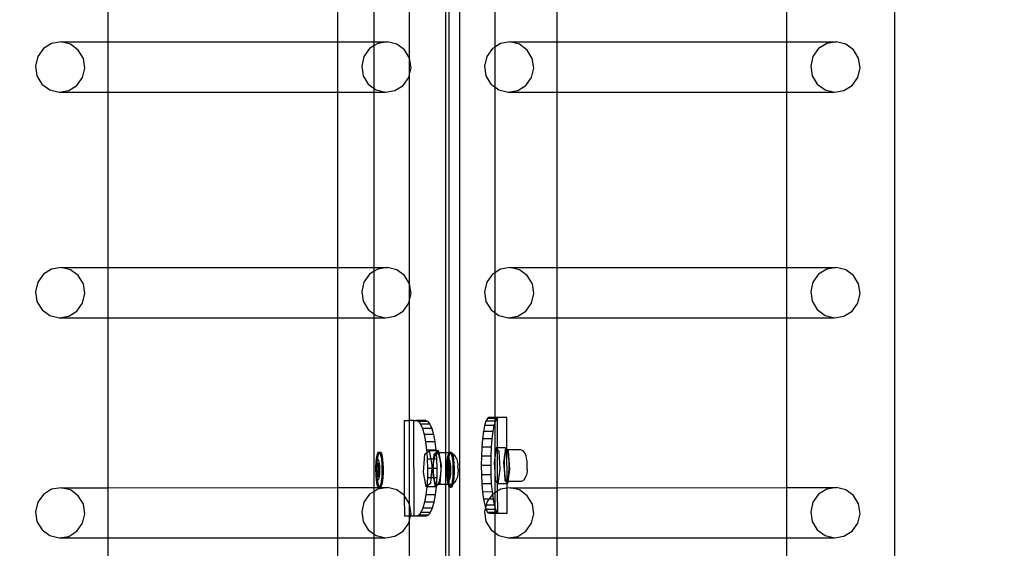
# Model space of a CAD drawing. Units: inches. Extents: x 15662 to 18687, y -1900 to -391.
# Drawn here: x 18357 to 18398, y -1116 to -1094 of the extents above; entities that cross this region are included whole.
import ezdxf

# ---------------------------------------------------------------- set-up
doc = ezdxf.new("R2010")
doc.units = ezdxf.units.IN
doc.header["$MEASUREMENT"] = 0
doc.layers.add('VP-DIM', color=7, linetype='Continuous')
doc.layers.add('VP-EQ', color=7, linetype='Continuous', true_color=0x8a3492, plot=False)
doc.styles.get("Standard").update_dxf_attribs({"font": 'arial.ttf'})
doc.dimstyles.get("Standard").update_dxf_attribs({"dimtxt": 14, "dimasz": 20, "dimexe": 20, "dimexo": 50, "dimgap": 20, "dimtad": 0, "dimdec": 0, "dimzin": 0, "dimdsep": 46, "dimtxsty": 'Standard', "dimcen": -0.09, "dimadec": 0, "dimazin": 0, "dimtfac": 1, "dimtdec": 4, "dimtofl": 0, "dimtmove": 0, "dimatfit": 3, "dimfxl": 70, "dimfxlon": 1, "dimtolj": 1, "dimtzin": 0, "dimarcsym": 0})

# ---------------------------------------------------------------- blocks, each defined once
blk = doc.blocks.new('2406A')
at = {"layer": 'VP-EQ', "color": 0}
for p, q in [((18393.173, -1062.668), (18393.22, -1207.859)), ((18375.002, -1063.963), (18375.002, -1206.563)), ((18374.41, -1072.238), (18374.423, -1112.413)), ((18374.563, -1072.367), (18374.563, -1112.413)), ((18372.92, -1095.929), (18372.92, -1088.014)), ((18360.31, -1088.762), (18360.31, -1095.248)), ((18369.903, -1088.759), (18369.905, -1095.245)), ((18371.443, -1095.245), (18371.443, -1088.759)), ((18376.48, -1088.543), (18376.48, -1095.464)), ((18379.075, -1088.762), (18379.075, -1095.247)), ((18388.669, -1088.759), (18388.671, -1095.245)), ((18357.957, -1095.313), (18357.614, -1095.527)), ((18358.355, -1095.248), (18357.957, -1095.313)), ((18358.748, -1095.343), (18358.355, -1095.248)), ((18358.355, -1095.248), (18360.31, -1095.248)), ((18359.074, -1095.584), (18358.748, -1095.343)), ((18360.31, -1095.248), (18369.905, -1095.245)), ((18360.31, -1095.248), (18360.31, -1097.346)), ((18369.905, -1095.245), (18371.443, -1095.245)), ((18369.905, -1095.245), (18369.906, -1097.343)), ((18371.443, -1095.402), (18371.249, -1095.523)), ((18371.443, -1095.245), (18371.991, -1095.244)), ((18371.443, -1095.402), (18371.443, -1095.245)), ((18371.593, -1095.309), (18371.443, -1095.402)), ((18371.443, -1097.192), (18371.443, -1095.402)), ((18371.991, -1095.244), (18371.593, -1095.309)), ((18372.383, -1095.34), (18371.991, -1095.244)), ((18372.709, -1095.58), (18372.383, -1095.34)), ((18376.723, -1095.312), (18376.48, -1095.464)), ((18377.121, -1095.248), (18376.723, -1095.312)), ((18377.121, -1095.248), (18379.075, -1095.247)), ((18377.513, -1095.343), (18377.121, -1095.248)), ((18377.839, -1095.584), (18377.513, -1095.343)), ((18379.075, -1095.247), (18388.671, -1095.245)), ((18379.075, -1095.247), (18379.075, -1097.346)), ((18388.671, -1095.245), (18390.756, -1095.244)), ((18388.671, -1095.245), (18388.671, -1097.343)), ((18390.358, -1095.308), (18390.014, -1095.523)), ((18390.756, -1095.244), (18390.358, -1095.308)), ((18391.148, -1095.339), (18390.756, -1095.244)), ((18391.474, -1095.58), (18391.148, -1095.339)), ((18357.614, -1095.527), (18357.377, -1095.859)), ((18359.285, -1095.933), (18359.074, -1095.584)), ((18371.249, -1095.523), (18371.012, -1095.855)), ((18372.92, -1095.929), (18372.709, -1095.58)), ((18376.379, -1095.527), (18376.142, -1095.858)), ((18376.48, -1095.464), (18376.379, -1095.527)), ((18376.48, -1095.464), (18376.48, -1097.126)), ((18378.05, -1095.933), (18377.839, -1095.584)), ((18390.014, -1095.523), (18389.777, -1095.854)), ((18391.685, -1095.929), (18391.474, -1095.58)), ((18357.377, -1095.859), (18357.283, -1096.257)), ((18357.283, -1096.257), (18357.346, -1096.662)), ((18359.348, -1096.338), (18359.285, -1095.933)), ((18371.012, -1095.855), (18370.918, -1096.253)), ((18370.918, -1096.253), (18370.981, -1096.658)), ((18372.983, -1096.334), (18372.92, -1095.929)), ((18372.92, -1096.602), (18372.92, -1095.929)), ((18376.142, -1095.858), (18376.048, -1096.257)), ((18376.048, -1096.257), (18376.112, -1096.661)), ((18378.113, -1096.337), (18378.05, -1095.933)), ((18389.777, -1095.854), (18389.683, -1096.253)), ((18389.683, -1096.253), (18389.747, -1096.657)), ((18391.748, -1096.333), (18391.685, -1095.929)), ((18357.346, -1096.662), (18357.557, -1097.011)), ((18359.254, -1096.736), (18359.348, -1096.338)), ((18370.981, -1096.658), (18371.192, -1097.007)), ((18372.889, -1096.732), (18372.92, -1096.602)), ((18372.92, -1096.602), (18372.983, -1096.334)), ((18372.921, -1105.356), (18372.92, -1096.602)), ((18376.112, -1096.661), (18376.322, -1097.01)), ((18378.019, -1096.736), (18378.113, -1096.337)), ((18389.747, -1096.657), (18389.957, -1097.007)), ((18391.654, -1096.732), (18391.748, -1096.333)), ((18357.557, -1097.011), (18357.883, -1097.251)), ((18358.673, -1097.282), (18359.017, -1097.068)), ((18359.017, -1097.068), (18359.254, -1096.736)), ((18371.192, -1097.007), (18371.443, -1097.192)), ((18372.308, -1097.278), (18372.652, -1097.064)), ((18372.652, -1097.064), (18372.889, -1096.732)), ((18376.322, -1097.01), (18376.48, -1097.126)), ((18377.439, -1097.282), (18377.782, -1097.067)), ((18377.782, -1097.067), (18378.019, -1096.736)), ((18389.957, -1097.007), (18390.284, -1097.247)), ((18391.074, -1097.278), (18391.418, -1097.063)), ((18391.418, -1097.063), (18391.654, -1096.732)), ((18357.883, -1097.251), (18358.275, -1097.346)), ((18358.275, -1097.346), (18358.673, -1097.282)), ((18358.275, -1097.346), (18360.31, -1097.346)), ((18360.31, -1097.346), (18369.906, -1097.343)), ((18360.31, -1097.346), (18360.31, -1104.674)), ((18369.906, -1097.343), (18371.443, -1097.343)), ((18369.906, -1097.343), (18369.908, -1104.671)), ((18371.443, -1097.192), (18371.518, -1097.247)), ((18371.443, -1097.343), (18371.443, -1097.192)), ((18371.443, -1097.343), (18371.91, -1097.343)), ((18371.443, -1104.671), (18371.443, -1097.343)), ((18371.518, -1097.247), (18371.91, -1097.343)), ((18371.91, -1097.343), (18372.308, -1097.278)), ((18376.48, -1097.126), (18376.649, -1097.251)), ((18376.48, -1097.126), (18376.48, -1104.891)), ((18376.649, -1097.251), (18377.041, -1097.346)), ((18377.041, -1097.346), (18377.439, -1097.282)), ((18377.041, -1097.346), (18379.075, -1097.346)), ((18379.075, -1097.346), (18388.671, -1097.343)), ((18379.075, -1097.346), (18379.075, -1104.674)), ((18388.671, -1097.343), (18390.676, -1097.342)), ((18388.671, -1097.343), (18388.674, -1104.671)), ((18390.284, -1097.247), (18390.676, -1097.342)), ((18390.676, -1097.342), (18391.074, -1097.278)), ((18357.958, -1104.739), (18357.615, -1104.953)), ((18358.356, -1104.675), (18357.958, -1104.739)), ((18358.356, -1104.675), (18360.31, -1104.674)), ((18358.748, -1104.77), (18358.356, -1104.675)), ((18359.075, -1105.01), (18358.748, -1104.77)), ((18360.31, -1104.674), (18369.908, -1104.671)), ((18360.31, -1104.674), (18360.31, -1106.772)), ((18369.908, -1104.671), (18371.443, -1104.671)), ((18369.908, -1104.671), (18369.909, -1106.77)), ((18371.443, -1104.829), (18371.25, -1104.95)), ((18371.443, -1104.671), (18371.992, -1104.671)), ((18371.443, -1104.829), (18371.443, -1104.671)), ((18371.593, -1104.735), (18371.443, -1104.829)), ((18371.443, -1106.617), (18371.443, -1104.829)), ((18371.992, -1104.671), (18371.593, -1104.735)), ((18372.384, -1104.766), (18371.992, -1104.671)), ((18372.71, -1105.007), (18372.384, -1104.766)), ((18376.48, -1104.891), (18376.38, -1104.953)), ((18376.724, -1104.739), (18376.48, -1104.891)), ((18376.48, -1104.891), (18376.48, -1106.552)), ((18377.122, -1104.674), (18376.724, -1104.739)), ((18377.514, -1104.769), (18377.122, -1104.674)), ((18377.122, -1104.674), (18379.075, -1104.674)), ((18377.84, -1105.01), (18377.514, -1104.769)), ((18379.075, -1104.674), (18388.674, -1104.671)), ((18379.075, -1104.674), (18379.075, -1106.772)), ((18388.674, -1104.671), (18390.757, -1104.67)), ((18388.674, -1104.671), (18388.674, -1106.769)), ((18390.359, -1104.735), (18390.015, -1104.949)), ((18390.757, -1104.67), (18390.359, -1104.735)), ((18391.149, -1104.766), (18390.757, -1104.67)), ((18391.475, -1105.006), (18391.149, -1104.766)), ((18357.378, -1105.285), (18357.284, -1105.683)), ((18357.615, -1104.953), (18357.378, -1105.285)), ((18359.285, -1105.359), (18359.075, -1105.01)), ((18371.013, -1105.281), (18370.919, -1105.68)), ((18371.25, -1104.95), (18371.013, -1105.281)), ((18372.921, -1105.356), (18372.71, -1105.007)), ((18376.143, -1105.285), (18376.049, -1105.683)), ((18376.38, -1104.953), (18376.143, -1105.285)), ((18378.051, -1105.359), (18377.84, -1105.01)), ((18389.778, -1105.281), (18389.684, -1105.679)), ((18390.015, -1104.949), (18389.778, -1105.281)), ((18391.686, -1105.355), (18391.475, -1105.006)), ((18357.284, -1105.683), (18357.347, -1106.088)), ((18359.349, -1105.764), (18359.285, -1105.359)), ((18370.919, -1105.68), (18370.982, -1106.084)), ((18372.92, -1106.032), (18372.921, -1105.356)), ((18372.984, -1105.76), (18372.921, -1105.356)), ((18376.049, -1105.683), (18376.112, -1106.088)), ((18378.114, -1105.764), (18378.051, -1105.359)), ((18389.684, -1105.679), (18389.748, -1106.084)), ((18391.749, -1105.76), (18391.686, -1105.355)), ((18357.347, -1106.088), (18357.558, -1106.437)), ((18359.255, -1106.162), (18359.349, -1105.764)), ((18370.982, -1106.084), (18371.193, -1106.433)), ((18372.89, -1106.159), (18372.92, -1106.032)), ((18372.92, -1106.032), (18372.984, -1105.76)), ((18372.92, -1111.064), (18372.92, -1106.032)), ((18376.112, -1106.088), (18376.323, -1106.437)), ((18378.02, -1106.162), (18378.114, -1105.764)), ((18389.748, -1106.084), (18389.958, -1106.433)), ((18391.655, -1106.158), (18391.749, -1105.76)), ((18357.558, -1106.437), (18357.884, -1106.678)), ((18358.674, -1106.708), (18359.018, -1106.494)), ((18359.018, -1106.494), (18359.255, -1106.162)), ((18371.193, -1106.433), (18371.443, -1106.617)), ((18372.309, -1106.705), (18372.653, -1106.49)), ((18372.653, -1106.49), (18372.89, -1106.159)), ((18376.323, -1106.437), (18376.48, -1106.552)), ((18377.44, -1106.708), (18377.783, -1106.494)), ((18377.783, -1106.494), (18378.02, -1106.162)), ((18389.958, -1106.433), (18390.285, -1106.673)), ((18391.075, -1106.704), (18391.419, -1106.49)), ((18391.419, -1106.49), (18391.655, -1106.158)), ((18357.884, -1106.678), (18358.276, -1106.773)), ((18358.276, -1106.773), (18358.674, -1106.708)), ((18358.276, -1106.773), (18360.31, -1106.772)), ((18360.31, -1106.772), (18369.909, -1106.77)), ((18360.31, -1106.772), (18360.31, -1113.872)), ((18369.909, -1106.77), (18371.443, -1106.769)), ((18369.909, -1106.77), (18369.911, -1113.869)), ((18371.443, -1106.617), (18371.519, -1106.674)), ((18371.443, -1106.769), (18371.443, -1106.617)), ((18371.443, -1106.769), (18371.911, -1106.769)), ((18371.443, -1113.869), (18371.443, -1106.769)), ((18371.519, -1106.674), (18371.911, -1106.769)), ((18371.911, -1106.769), (18372.309, -1106.705)), ((18376.48, -1106.552), (18376.649, -1106.677)), ((18376.48, -1106.552), (18376.48, -1110.94)), ((18376.649, -1106.677), (18377.042, -1106.772)), ((18377.042, -1106.772), (18377.44, -1106.708)), ((18377.042, -1106.772), (18379.075, -1106.772)), ((18379.075, -1106.772), (18388.674, -1106.769)), ((18379.075, -1106.772), (18379.075, -1113.872)), ((18388.674, -1106.769), (18390.677, -1106.769)), ((18388.674, -1106.769), (18388.677, -1113.869)), ((18390.285, -1106.673), (18390.677, -1106.769)), ((18390.677, -1106.769), (18391.075, -1106.704)), ((18372.703, -1111.064), (18372.92, -1111.064)), ((18372.711, -1114.205), (18372.703, -1111.064)), ((18373.092, -1111.063), (18372.92, -1111.064)), ((18372.92, -1114.551), (18372.92, -1111.064)), ((18373.106, -1115.063), (18373.092, -1111.063)), ((18373.092, -1111.063), (18373.207, -1111.064)), ((18373.596, -1111.063), (18373.207, -1111.064)), ((18373.207, -1111.064), (18373.296, -1111.102)), ((18373.596, -1111.063), (18373.686, -1111.101)), ((18376.17, -1110.98), (18376.109, -1111.094)), ((18376.233, -1110.941), (18376.17, -1110.98)), ((18376.48, -1110.979), (18376.17, -1110.98)), ((18376.48, -1110.94), (18376.233, -1110.941)), ((18376.591, -1110.941), (18376.48, -1110.94)), ((18376.48, -1110.94), (18376.48, -1110.979)), ((18376.564, -1110.978), (18376.48, -1110.979)), ((18376.48, -1110.979), (18376.48, -1111.092)), ((18376.564, -1110.978), (18376.504, -1111.092)), ((18376.591, -1110.962), (18376.564, -1110.978)), ((18376.628, -1110.94), (18376.591, -1110.962)), ((18376.628, -1110.94), (18376.591, -1110.941)), ((18376.591, -1110.962), (18376.591, -1110.941)), ((18376.595, -1112.205), (18376.591, -1110.962)), ((18376.985, -1110.94), (18376.628, -1110.94)), ((18376.99, -1112.269), (18376.985, -1110.94)), ((18373.686, -1111.101), (18373.296, -1111.102)), ((18373.296, -1111.102), (18373.383, -1111.216)), ((18373.772, -1111.215), (18373.383, -1111.216)), ((18373.383, -1111.216), (18373.463, -1111.401)), ((18373.852, -1111.4), (18373.463, -1111.401)), ((18373.463, -1111.401), (18373.533, -1111.65)), ((18373.686, -1111.101), (18373.772, -1111.215)), ((18373.772, -1111.215), (18373.852, -1111.4)), ((18373.852, -1111.4), (18373.922, -1111.648)), ((18376.053, -1111.278), (18376.005, -1111.527)), ((18376.109, -1111.094), (18376.053, -1111.278)), ((18376.448, -1111.277), (18376.053, -1111.278)), ((18376.48, -1111.092), (18376.109, -1111.094)), ((18376.448, -1111.277), (18376.4, -1111.526)), ((18376.48, -1111.172), (18376.448, -1111.277)), ((18376.504, -1111.092), (18376.48, -1111.172)), ((18376.504, -1111.092), (18376.48, -1111.092)), ((18376.48, -1111.092), (18376.48, -1111.172)), ((18376.48, -1111.172), (18376.48, -1112.627)), ((18373.922, -1111.648), (18373.533, -1111.65)), ((18373.533, -1111.65), (18373.591, -1111.953)), ((18373.922, -1111.648), (18373.98, -1111.951)), ((18375.966, -1111.83), (18375.937, -1112.176)), ((18376.005, -1111.527), (18375.966, -1111.83)), ((18376.36, -1111.829), (18375.966, -1111.83)), ((18376.4, -1111.526), (18376.005, -1111.527)), ((18376.36, -1111.829), (18376.331, -1112.175)), ((18376.4, -1111.526), (18376.36, -1111.829)), ((18373.98, -1111.951), (18373.591, -1111.953)), ((18373.591, -1111.953), (18373.634, -1112.299)), ((18374.024, -1112.297), (18373.634, -1112.299)), ((18373.634, -1112.299), (18373.642, -1112.402)), ((18373.98, -1111.951), (18374.024, -1112.297)), ((18374.024, -1112.297), (18374.026, -1112.327)), ((18375.937, -1112.176), (18375.919, -1112.551)), ((18376.331, -1112.175), (18375.937, -1112.176)), ((18376.331, -1112.175), (18376.314, -1112.55)), ((18376.536, -1112.206), (18376.48, -1112.627)), ((18376.595, -1112.205), (18376.536, -1112.206)), ((18376.595, -1112.271), (18376.536, -1112.206)), ((18376.931, -1112.204), (18376.595, -1112.205)), ((18376.595, -1112.271), (18376.595, -1112.205)), ((18376.665, -1112.347), (18376.595, -1112.271)), ((18376.6, -1113.679), (18376.595, -1112.271)), ((18376.931, -1112.204), (18376.849, -1112.815)), ((18376.99, -1112.269), (18376.931, -1112.204)), ((18376.976, -1112.292), (18376.932, -1112.344)), ((18376.99, -1112.312), (18376.976, -1112.292)), ((18376.99, -1112.292), (18376.976, -1112.292)), ((18377.01, -1112.292), (18376.99, -1112.269)), ((18376.99, -1112.292), (18376.99, -1112.269)), ((18377.01, -1112.292), (18376.99, -1112.292)), ((18376.99, -1112.312), (18376.99, -1112.292)), ((18377.568, -1112.29), (18377.01, -1112.292)), ((18377.059, -1112.346), (18377.01, -1112.292)), ((18377.679, -1112.35), (18377.568, -1112.29)), ((18371.522, -1112.812), (18371.54, -1112.649)), ((18371.54, -1112.649), (18371.564, -1112.519)), ((18371.545, -1112.765), (18371.563, -1112.712)), ((18371.563, -1112.712), (18371.582, -1112.687)), ((18371.564, -1112.519), (18371.594, -1112.429)), ((18371.571, -1112.812), (18371.582, -1112.687)), ((18371.582, -1112.687), (18371.589, -1112.649)), ((18371.582, -1112.687), (18371.601, -1112.691)), ((18371.589, -1112.649), (18371.613, -1112.519)), ((18371.594, -1112.429), (18371.626, -1112.387)), ((18371.601, -1112.691), (18371.62, -1112.725)), ((18371.613, -1112.519), (18371.643, -1112.429)), ((18371.626, -1112.387), (18371.66, -1112.394)), ((18371.626, -1112.387), (18371.675, -1112.387)), ((18371.643, -1112.429), (18371.664, -1112.402)), ((18371.66, -1112.394), (18371.664, -1112.402)), ((18371.664, -1112.402), (18371.675, -1112.387)), ((18371.664, -1112.402), (18371.691, -1112.451)), ((18371.675, -1112.387), (18371.709, -1112.394)), ((18371.691, -1112.451), (18371.72, -1112.554)), ((18371.709, -1112.394), (18371.741, -1112.451)), ((18371.72, -1112.554), (18371.742, -1112.695)), ((18371.741, -1112.451), (18371.769, -1112.554)), ((18371.742, -1112.695), (18371.758, -1112.865)), ((18371.769, -1112.554), (18371.792, -1112.695)), ((18371.792, -1112.695), (18371.807, -1112.865)), ((18373.496, -1113.223), (18373.556, -1112.47)), ((18373.556, -1112.47), (18373.642, -1112.402)), ((18373.642, -1112.402), (18373.735, -1112.328)), ((18373.642, -1112.402), (18373.662, -1112.674)), ((18373.803, -1112.673), (18373.662, -1112.674)), ((18373.662, -1112.674), (18373.672, -1113.064)), ((18374.026, -1112.327), (18373.735, -1112.328)), ((18373.735, -1112.328), (18373.803, -1112.673)), ((18373.803, -1112.673), (18373.856, -1112.939)), ((18373.929, -1112.673), (18373.803, -1112.673)), ((18373.898, -1113.063), (18373.929, -1112.673)), ((18373.92, -1112.889), (18373.946, -1112.673)), ((18373.929, -1112.673), (18373.945, -1112.469)), ((18373.946, -1112.673), (18373.929, -1112.673)), ((18373.945, -1112.469), (18374.031, -1112.401)), ((18373.946, -1112.673), (18373.95, -1112.646)), ((18374.051, -1112.672), (18373.946, -1112.673)), ((18373.95, -1112.646), (18374, -1112.478)), ((18374, -1112.478), (18374.034, -1112.442)), ((18374.125, -1112.327), (18374.026, -1112.327)), ((18374.026, -1112.327), (18374.031, -1112.401)), ((18374.031, -1112.401), (18374.125, -1112.327)), ((18374.031, -1112.401), (18374.034, -1112.442)), ((18374.034, -1112.442), (18374.062, -1112.414)), ((18374.034, -1112.442), (18374.051, -1112.672)), ((18374.051, -1112.672), (18374.061, -1113.063)), ((18374.062, -1112.414), (18374.124, -1112.466)), ((18374.142, -1112.414), (18374.062, -1112.414)), ((18374.124, -1112.466), (18374.177, -1112.625)), ((18374.125, -1112.327), (18374.142, -1112.414)), ((18374.423, -1112.413), (18374.142, -1112.414)), ((18374.142, -1112.414), (18374.245, -1112.938)), ((18374.177, -1112.625), (18374.211, -1112.863)), ((18374.563, -1112.413), (18374.423, -1112.413)), ((18374.423, -1112.413), (18374.424, -1113.738)), ((18374.491, -1112.812), (18374.509, -1112.649)), ((18374.509, -1112.649), (18374.533, -1112.519)), ((18374.514, -1112.765), (18374.531, -1112.712)), ((18374.531, -1112.712), (18374.551, -1112.687)), ((18374.533, -1112.519), (18374.562, -1112.429)), ((18374.54, -1112.812), (18374.551, -1112.687)), ((18374.551, -1112.687), (18374.558, -1112.649)), ((18374.551, -1112.687), (18374.563, -1112.689)), ((18374.558, -1112.649), (18374.563, -1112.623)), ((18374.562, -1112.429), (18374.575, -1112.412)), ((18374.563, -1112.413), (18374.562, -1112.429)), ((18374.562, -1112.429), (18374.563, -1112.623)), ((18374.575, -1112.412), (18374.563, -1112.413)), ((18374.563, -1112.623), (18374.582, -1112.519)), ((18374.563, -1112.623), (18374.563, -1112.689)), ((18374.563, -1112.689), (18374.57, -1112.691)), ((18374.563, -1112.689), (18374.563, -1112.847)), ((18374.57, -1112.691), (18374.589, -1112.725)), ((18374.575, -1112.412), (18374.595, -1112.387)), ((18374.625, -1112.412), (18374.575, -1112.412)), ((18374.582, -1112.519), (18374.612, -1112.429)), ((18374.595, -1112.387), (18374.628, -1112.394)), ((18374.595, -1112.387), (18374.644, -1112.387)), ((18374.612, -1112.429), (18374.625, -1112.412)), ((18374.625, -1112.412), (18374.633, -1112.402)), ((18374.638, -1112.412), (18374.625, -1112.412)), ((18374.628, -1112.394), (18374.633, -1112.402)), ((18374.633, -1112.402), (18374.644, -1112.387)), ((18374.633, -1112.402), (18374.638, -1112.412)), ((18374.638, -1112.412), (18374.66, -1112.451)), ((18374.646, -1112.412), (18374.638, -1112.412)), ((18374.644, -1112.387), (18374.678, -1112.394)), ((18374.706, -1112.446), (18374.646, -1112.412)), ((18374.66, -1112.451), (18374.688, -1112.554)), ((18374.678, -1112.394), (18374.706, -1112.446)), ((18374.688, -1112.554), (18374.711, -1112.695)), ((18374.706, -1112.446), (18374.709, -1112.451)), ((18374.709, -1112.451), (18374.738, -1112.554)), ((18374.755, -1112.473), (18374.709, -1112.451)), ((18374.711, -1112.695), (18374.727, -1112.865)), ((18374.738, -1112.554), (18374.76, -1112.695)), ((18374.755, -1112.473), (18374.812, -1112.52)), ((18374.76, -1112.695), (18374.776, -1112.865)), ((18374.876, -1112.636), (18374.812, -1112.52)), ((18374.876, -1112.636), (18374.914, -1112.75)), ((18375.919, -1112.551), (18375.914, -1112.941)), ((18376.314, -1112.55), (18375.919, -1112.551)), ((18376.314, -1112.55), (18376.309, -1112.94)), ((18376.48, -1112.627), (18376.454, -1112.817)), ((18376.48, -1112.627), (18376.48, -1113.228)), ((18376.711, -1113.1), (18376.665, -1112.347)), ((18376.895, -1112.503), (18376.873, -1112.74)), ((18376.932, -1112.344), (18376.895, -1112.503)), ((18377.02, -1112.355), (18376.99, -1112.312)), ((18376.999, -1113.617), (18376.99, -1112.312)), ((18377.057, -1112.523), (18377.02, -1112.355)), ((18377.08, -1112.767), (18377.057, -1112.523)), ((18377.106, -1113.099), (18377.059, -1112.346)), ((18377.719, -1112.408), (18377.679, -1112.35)), ((18377.786, -1112.521), (18377.719, -1112.408)), ((18377.813, -1112.642), (18377.786, -1112.521)), ((18377.824, -1112.707), (18377.813, -1112.642)), ((18377.829, -1112.764), (18377.824, -1112.707)), ((18371.512, -1112.995), (18371.522, -1112.812)), ((18371.514, -1113.046), (18371.512, -1112.995)), ((18371.514, -1113.046), (18371.52, -1112.938)), ((18371.514, -1113.16), (18371.514, -1113.046)), ((18371.52, -1112.938), (18371.531, -1112.842)), ((18371.531, -1112.842), (18371.545, -1112.765)), ((18371.57, -1112.843), (18371.537, -1113.073)), ((18371.537, -1113.073), (18371.556, -1113.353)), ((18371.537, -1113.073), (18371.553, -1113.073)), ((18371.561, -1113.014), (18371.553, -1113.073)), ((18371.553, -1113.073), (18371.56, -1113.18)), ((18371.56, -1113.18), (18371.561, -1113.014)), ((18371.561, -1112.995), (18371.57, -1112.843)), ((18371.584, -1112.852), (18371.561, -1112.995)), ((18371.561, -1113.014), (18371.561, -1112.995)), ((18371.57, -1112.84), (18371.571, -1112.812)), ((18371.57, -1112.84), (18371.586, -1112.84)), ((18371.584, -1112.852), (18371.57, -1112.84)), ((18371.57, -1112.84), (18371.57, -1112.843)), ((18371.586, -1112.84), (18371.584, -1112.852)), ((18371.621, -1112.886), (18371.584, -1112.852)), ((18371.637, -1112.886), (18371.586, -1112.84)), ((18371.62, -1112.725), (18371.637, -1112.785)), ((18371.64, -1113.166), (18371.621, -1112.886)), ((18371.621, -1112.886), (18371.637, -1112.886)), ((18371.637, -1112.785), (18371.65, -1112.869)), ((18371.656, -1113.166), (18371.637, -1112.886)), ((18371.65, -1112.869), (18371.66, -1112.969)), ((18371.66, -1112.969), (18371.664, -1113.08)), ((18371.664, -1113.08), (18371.663, -1113.193)), ((18371.758, -1112.865), (18371.765, -1113.052)), ((18371.765, -1113.052), (18371.764, -1113.244)), ((18371.807, -1112.865), (18371.815, -1113.052)), ((18371.815, -1113.052), (18371.813, -1113.244)), ((18373.672, -1113.064), (18373.664, -1113.454)), ((18373.846, -1113.063), (18373.672, -1113.064)), ((18373.846, -1113.063), (18373.815, -1113.454)), ((18373.856, -1112.939), (18373.846, -1113.063)), ((18373.898, -1113.063), (18373.846, -1113.063)), ((18373.885, -1113.221), (18373.898, -1113.063)), ((18373.917, -1113.063), (18373.898, -1113.063)), ((18373.915, -1113.166), (18373.917, -1113.063)), ((18373.917, -1113.063), (18373.92, -1112.889)), ((18374.061, -1113.063), (18373.917, -1113.063)), ((18374.061, -1113.063), (18374.054, -1113.453)), ((18374.245, -1112.938), (18374.186, -1113.691)), ((18374.211, -1112.863), (18374.22, -1113.139)), ((18374.481, -1112.995), (18374.491, -1112.812)), ((18374.483, -1113.046), (18374.481, -1112.995)), ((18374.482, -1113.16), (18374.483, -1113.046)), ((18374.483, -1113.046), (18374.489, -1112.938)), ((18374.489, -1112.938), (18374.499, -1112.842)), ((18374.499, -1112.842), (18374.514, -1112.765)), ((18374.538, -1112.843), (18374.506, -1113.073)), ((18374.506, -1113.073), (18374.525, -1113.353)), ((18374.506, -1113.073), (18374.522, -1113.073)), ((18374.53, -1113.014), (18374.522, -1113.073)), ((18374.522, -1113.073), (18374.529, -1113.18)), ((18374.529, -1113.18), (18374.53, -1113.014)), ((18374.53, -1112.995), (18374.538, -1112.843)), ((18374.553, -1112.852), (18374.53, -1112.995)), ((18374.53, -1113.014), (18374.53, -1112.995)), ((18374.539, -1112.84), (18374.538, -1112.843)), ((18374.539, -1112.84), (18374.54, -1112.812)), ((18374.539, -1112.84), (18374.554, -1112.84)), ((18374.553, -1112.852), (18374.539, -1112.84)), ((18374.554, -1112.84), (18374.553, -1112.852)), ((18374.563, -1112.861), (18374.553, -1112.852)), ((18374.563, -1112.847), (18374.554, -1112.84)), ((18374.606, -1112.886), (18374.563, -1112.847)), ((18374.563, -1112.847), (18374.563, -1112.861)), ((18374.59, -1112.886), (18374.563, -1112.861)), ((18374.563, -1112.861), (18374.563, -1113.373)), ((18374.589, -1112.725), (18374.606, -1112.785)), ((18374.609, -1113.166), (18374.59, -1112.886)), ((18374.59, -1112.886), (18374.606, -1112.886)), ((18374.606, -1112.785), (18374.619, -1112.869)), ((18374.625, -1113.166), (18374.606, -1112.886)), ((18374.619, -1112.869), (18374.628, -1112.969)), ((18374.628, -1112.969), (18374.633, -1113.08)), ((18374.633, -1113.08), (18374.632, -1113.193)), ((18374.727, -1112.865), (18374.734, -1113.052)), ((18374.734, -1113.052), (18374.733, -1113.244)), ((18374.776, -1112.865), (18374.783, -1113.052)), ((18374.783, -1113.052), (18374.782, -1113.244)), ((18374.914, -1112.75), (18374.938, -1112.922)), ((18374.945, -1113.12), (18374.932, -1113.312)), ((18374.938, -1112.922), (18374.94, -1112.954)), ((18374.945, -1113.112), (18374.94, -1112.954)), ((18374.945, -1113.112), (18374.945, -1113.12)), ((18376.309, -1112.94), (18375.914, -1112.941)), ((18375.914, -1112.941), (18375.922, -1113.332)), ((18376.309, -1112.94), (18376.317, -1113.33)), ((18376.454, -1112.817), (18376.48, -1113.228)), ((18376.629, -1113.711), (18376.711, -1113.1)), ((18376.849, -1112.815), (18376.882, -1113.282)), ((18376.873, -1112.74), (18376.868, -1113.016)), ((18376.868, -1113.016), (18376.882, -1113.282)), ((18377.036, -1113.616), (18377.106, -1113.099)), ((18377.07, -1113.306), (18377.084, -1113.044)), ((18377.084, -1113.044), (18377.08, -1112.767)), ((18377.839, -1112.872), (18377.829, -1112.764)), ((18377.835, -1113.11), (18377.831, -1113.155)), ((18377.835, -1113.11), (18377.841, -1112.994)), ((18377.841, -1112.994), (18377.839, -1112.872)), ((18371.511, -1113.187), (18371.514, -1113.16)), ((18371.518, -1113.27), (18371.511, -1113.187)), ((18371.527, -1113.371), (18371.518, -1113.27)), ((18371.518, -1113.375), (18371.518, -1113.27)), ((18371.534, -1113.545), (18371.518, -1113.375)), ((18371.541, -1113.454), (18371.527, -1113.371)), ((18371.557, -1113.515), (18371.541, -1113.454)), ((18371.556, -1113.353), (18371.567, -1113.363)), ((18371.556, -1113.353), (18371.567, -1113.353)), ((18371.576, -1113.548), (18371.557, -1113.515)), ((18371.56, -1113.187), (18371.56, -1113.18)), ((18371.56, -1113.187), (18371.572, -1113.353)), ((18371.567, -1113.353), (18371.56, -1113.187)), ((18371.567, -1113.353), (18371.572, -1113.353)), ((18371.567, -1113.363), (18371.567, -1113.353)), ((18371.567, -1113.363), (18371.608, -1113.4)), ((18371.568, -1113.375), (18371.567, -1113.363)), ((18371.583, -1113.545), (18371.568, -1113.375)), ((18371.572, -1113.353), (18371.609, -1113.387)), ((18371.615, -1113.527), (18371.596, -1113.553)), ((18371.608, -1113.4), (18371.609, -1113.387)), ((18371.608, -1113.4), (18371.623, -1113.4)), ((18371.609, -1113.387), (18371.64, -1113.166)), ((18371.609, -1113.387), (18371.623, -1113.4)), ((18371.633, -1113.475), (18371.615, -1113.527)), ((18371.623, -1113.4), (18371.656, -1113.166)), ((18371.647, -1113.398), (18371.633, -1113.475)), ((18371.64, -1113.166), (18371.656, -1113.166)), ((18371.657, -1113.302), (18371.647, -1113.398)), ((18371.663, -1113.193), (18371.657, -1113.302)), ((18371.754, -1113.428), (18371.736, -1113.59)), ((18371.764, -1113.244), (18371.754, -1113.428)), ((18371.803, -1113.428), (18371.786, -1113.59)), ((18371.813, -1113.244), (18371.803, -1113.428)), ((18373.616, -1113.834), (18373.496, -1113.223)), ((18373.664, -1113.454), (18373.64, -1113.815)), ((18373.815, -1113.454), (18373.664, -1113.454)), ((18373.815, -1113.454), (18373.796, -1113.692)), ((18373.931, -1113.453), (18373.815, -1113.454)), ((18373.931, -1113.453), (18373.885, -1113.221)), ((18373.937, -1113.429), (18373.915, -1113.166)), ((18373.942, -1113.453), (18373.931, -1113.453)), ((18374.006, -1113.832), (18373.931, -1113.453)), ((18373.942, -1113.453), (18373.937, -1113.429)), ((18373.981, -1113.631), (18373.942, -1113.453)), ((18374.054, -1113.453), (18373.942, -1113.453)), ((18374.054, -1113.453), (18374.035, -1113.73)), ((18374.202, -1113.405), (18374.161, -1113.615)), ((18374.22, -1113.139), (18374.202, -1113.405)), ((18374.48, -1113.187), (18374.482, -1113.16)), ((18374.487, -1113.27), (18374.48, -1113.187)), ((18374.496, -1113.371), (18374.487, -1113.27)), ((18374.487, -1113.375), (18374.487, -1113.27)), ((18374.503, -1113.545), (18374.487, -1113.375)), ((18374.509, -1113.454), (18374.496, -1113.371)), ((18374.526, -1113.515), (18374.509, -1113.454)), ((18374.525, -1113.353), (18374.535, -1113.353)), ((18374.525, -1113.353), (18374.536, -1113.363)), ((18374.545, -1113.548), (18374.526, -1113.515)), ((18374.529, -1113.187), (18374.529, -1113.18)), ((18374.529, -1113.187), (18374.541, -1113.353)), ((18374.535, -1113.353), (18374.529, -1113.187)), ((18374.535, -1113.353), (18374.541, -1113.353)), ((18374.536, -1113.363), (18374.535, -1113.353)), ((18374.536, -1113.375), (18374.536, -1113.363)), ((18374.536, -1113.363), (18374.563, -1113.387)), ((18374.552, -1113.545), (18374.536, -1113.375)), ((18374.541, -1113.353), (18374.563, -1113.373)), ((18374.563, -1113.373), (18374.578, -1113.387)), ((18374.563, -1113.373), (18374.563, -1113.387)), ((18374.563, -1113.387), (18374.576, -1113.4)), ((18374.563, -1113.387), (18374.565, -1113.553)), ((18374.584, -1113.527), (18374.565, -1113.553)), ((18374.576, -1113.4), (18374.578, -1113.387)), ((18374.576, -1113.4), (18374.592, -1113.4)), ((18374.578, -1113.387), (18374.609, -1113.166)), ((18374.578, -1113.387), (18374.592, -1113.4)), ((18374.601, -1113.475), (18374.584, -1113.527)), ((18374.592, -1113.4), (18374.625, -1113.166)), ((18374.616, -1113.398), (18374.601, -1113.475)), ((18374.609, -1113.166), (18374.625, -1113.166)), ((18374.626, -1113.302), (18374.616, -1113.398)), ((18374.632, -1113.193), (18374.626, -1113.302)), ((18374.723, -1113.428), (18374.705, -1113.59)), ((18374.733, -1113.244), (18374.723, -1113.428)), ((18374.772, -1113.428), (18374.754, -1113.59)), ((18374.782, -1113.244), (18374.772, -1113.428)), ((18374.903, -1113.464), (18374.861, -1113.549)), ((18374.932, -1113.312), (18374.903, -1113.464)), ((18376.317, -1113.33), (18375.922, -1113.332)), ((18375.922, -1113.332), (18375.942, -1113.707)), ((18376.317, -1113.33), (18376.336, -1113.705)), ((18376.48, -1113.228), (18376.501, -1113.569)), ((18376.48, -1113.228), (18376.48, -1114.089)), ((18376.882, -1113.282), (18376.912, -1113.493)), ((18376.882, -1113.282), (18376.895, -1113.568)), ((18376.912, -1113.493), (18376.954, -1113.611)), ((18376.999, -1113.617), (18377.04, -1113.509)), ((18377.04, -1113.509), (18377.07, -1113.306)), ((18377.771, -1113.43), (18377.7, -1113.554)), ((18377.771, -1113.43), (18377.8, -1113.353)), ((18377.814, -1113.271), (18377.8, -1113.353)), ((18377.831, -1113.155), (18377.814, -1113.271)), ((18357.959, -1113.937), (18357.615, -1114.151)), ((18358.357, -1113.873), (18357.959, -1113.937)), ((18358.357, -1113.873), (18360.31, -1113.872)), ((18358.749, -1113.968), (18358.357, -1113.873)), ((18360.31, -1113.872), (18369.911, -1113.869)), ((18360.31, -1113.872), (18360.31, -1115.97)), ((18369.911, -1113.869), (18371.443, -1113.869)), ((18369.911, -1113.869), (18369.912, -1115.968)), ((18371.443, -1113.869), (18371.993, -1113.869)), ((18371.443, -1114.028), (18371.443, -1113.869)), ((18371.594, -1113.933), (18371.443, -1114.028)), ((18371.557, -1113.686), (18371.534, -1113.545)), ((18371.585, -1113.788), (18371.557, -1113.686)), ((18371.584, -1113.55), (18371.576, -1113.548)), ((18371.584, -1113.55), (18371.583, -1113.545)), ((18371.596, -1113.553), (18371.584, -1113.55)), ((18371.606, -1113.686), (18371.584, -1113.55)), ((18371.617, -1113.845), (18371.585, -1113.788)), ((18371.993, -1113.869), (18371.594, -1113.933)), ((18371.634, -1113.788), (18371.606, -1113.686)), ((18371.65, -1113.853), (18371.617, -1113.845)), ((18371.662, -1113.837), (18371.634, -1113.788)), ((18371.662, -1113.837), (18371.65, -1113.853)), ((18371.65, -1113.853), (18371.699, -1113.853)), ((18371.682, -1113.81), (18371.662, -1113.837)), ((18371.666, -1113.845), (18371.662, -1113.837)), ((18371.699, -1113.853), (18371.666, -1113.845)), ((18371.712, -1113.721), (18371.682, -1113.81)), ((18371.732, -1113.81), (18371.699, -1113.853)), ((18371.736, -1113.59), (18371.712, -1113.721)), ((18371.761, -1113.721), (18371.732, -1113.81)), ((18371.786, -1113.59), (18371.761, -1113.721)), ((18372.385, -1113.964), (18371.993, -1113.869)), ((18373.639, -1113.829), (18373.598, -1114.175)), ((18373.64, -1113.815), (18373.616, -1113.834)), ((18373.639, -1113.829), (18373.616, -1113.834)), ((18373.64, -1113.815), (18373.639, -1113.829)), ((18374.006, -1113.832), (18373.639, -1113.829)), ((18373.796, -1113.692), (18373.64, -1113.815)), ((18374.035, -1113.73), (18373.981, -1113.631)), ((18374.029, -1113.828), (18373.988, -1114.174)), ((18374.011, -1113.828), (18374.006, -1113.832)), ((18374.03, -1113.813), (18374.011, -1113.828)), ((18374.029, -1113.828), (18374.011, -1113.828)), ((18374.03, -1113.813), (18374.029, -1113.828)), ((18374.035, -1113.73), (18374.03, -1113.813)), ((18374.124, -1113.739), (18374.03, -1113.813)), ((18374.04, -1113.739), (18374.035, -1113.73)), ((18374.104, -1113.733), (18374.04, -1113.739)), ((18374.124, -1113.739), (18374.04, -1113.739)), ((18374.161, -1113.615), (18374.104, -1113.733)), ((18374.186, -1113.691), (18374.124, -1113.739)), ((18374.424, -1113.738), (18374.124, -1113.739)), ((18374.54, -1113.737), (18374.424, -1113.738)), ((18374.424, -1113.738), (18374.438, -1156.986)), ((18374.525, -1113.686), (18374.503, -1113.545)), ((18374.54, -1113.737), (18374.525, -1113.686)), ((18374.554, -1113.788), (18374.54, -1113.737)), ((18374.563, -1113.737), (18374.54, -1113.737)), ((18374.553, -1113.55), (18374.545, -1113.548)), ((18374.553, -1113.55), (18374.552, -1113.545)), ((18374.565, -1113.553), (18374.553, -1113.55)), ((18374.563, -1113.611), (18374.553, -1113.55)), ((18374.563, -1113.804), (18374.554, -1113.788)), ((18374.565, -1113.553), (18374.563, -1113.611)), ((18374.575, -1113.686), (18374.563, -1113.611)), ((18374.563, -1113.611), (18374.563, -1113.737)), ((18374.589, -1113.737), (18374.563, -1113.737)), ((18374.563, -1113.737), (18374.563, -1113.804)), ((18374.585, -1113.845), (18374.563, -1113.804)), ((18374.563, -1113.804), (18374.563, -1156.985)), ((18374.589, -1113.737), (18374.575, -1113.686)), ((18374.619, -1113.853), (18374.585, -1113.845)), ((18374.603, -1113.788), (18374.589, -1113.737)), ((18374.624, -1113.737), (18374.589, -1113.737)), ((18374.63, -1113.837), (18374.603, -1113.788)), ((18374.63, -1113.837), (18374.619, -1113.853)), ((18374.619, -1113.853), (18374.668, -1113.853)), ((18374.677, -1113.732), (18374.624, -1113.737)), ((18374.651, -1113.81), (18374.63, -1113.837)), ((18374.635, -1113.845), (18374.63, -1113.837)), ((18374.668, -1113.853), (18374.635, -1113.845)), ((18374.677, -1113.732), (18374.651, -1113.81)), ((18374.7, -1113.81), (18374.668, -1113.853)), ((18374.681, -1113.721), (18374.677, -1113.732)), ((18374.688, -1113.731), (18374.677, -1113.732)), ((18374.705, -1113.59), (18374.681, -1113.721)), ((18374.733, -1113.706), (18374.688, -1113.731)), ((18374.73, -1113.721), (18374.7, -1113.81)), ((18374.733, -1113.706), (18374.73, -1113.721)), ((18374.754, -1113.59), (18374.733, -1113.706)), ((18374.794, -1113.672), (18374.733, -1113.706)), ((18374.861, -1113.549), (18374.794, -1113.672)), ((18376.336, -1113.705), (18375.942, -1113.707)), ((18375.942, -1113.707), (18375.973, -1114.052)), ((18376.336, -1113.705), (18376.368, -1114.051)), ((18376.501, -1113.569), (18376.6, -1113.679)), ((18376.6, -1113.679), (18376.629, -1113.711)), ((18376.601, -1114.014), (18376.6, -1113.679)), ((18376.725, -1113.937), (18376.601, -1114.014)), ((18376.995, -1113.71), (18376.629, -1113.711)), ((18376.995, -1113.893), (18376.725, -1113.937)), ((18376.895, -1113.568), (18376.995, -1113.677)), ((18376.954, -1113.611), (18376.999, -1113.617)), ((18376.995, -1113.677), (18376.999, -1113.617)), ((18376.995, -1113.677), (18377.024, -1113.71)), ((18376.995, -1113.71), (18376.995, -1113.677)), ((18377.024, -1113.71), (18376.995, -1113.71)), ((18376.995, -1113.893), (18376.995, -1113.71)), ((18377.123, -1113.872), (18376.995, -1113.893)), ((18376.999, -1114.94), (18376.995, -1113.893)), ((18377.036, -1113.616), (18376.999, -1113.617)), ((18377.024, -1113.71), (18377.036, -1113.616)), ((18377.591, -1113.615), (18377.036, -1113.616)), ((18377.515, -1113.967), (18377.123, -1113.872)), ((18377.123, -1113.872), (18379.075, -1113.872)), ((18377.7, -1113.554), (18377.591, -1113.615)), ((18379.075, -1113.872), (18388.677, -1113.869)), ((18379.075, -1113.872), (18379.075, -1115.97)), ((18388.677, -1113.869), (18390.758, -1113.868)), ((18388.677, -1113.869), (18388.677, -1115.967)), ((18390.36, -1113.933), (18390.016, -1114.147)), ((18390.758, -1113.868), (18390.36, -1113.933)), ((18391.15, -1113.964), (18390.758, -1113.868)), ((18357.615, -1114.151), (18357.379, -1114.483)), ((18359.076, -1114.208), (18358.749, -1113.968)), ((18359.286, -1114.557), (18359.076, -1114.208)), ((18371.251, -1114.148), (18371.014, -1114.479)), ((18371.443, -1114.028), (18371.251, -1114.148)), ((18371.443, -1115.815), (18371.443, -1114.028)), ((18372.711, -1114.205), (18372.385, -1113.964)), ((18372.713, -1114.209), (18372.711, -1114.205)), ((18372.716, -1115.064), (18372.713, -1114.209)), ((18372.92, -1114.551), (18372.713, -1114.209)), ((18373.598, -1114.175), (18373.542, -1114.478)), ((18373.988, -1114.174), (18373.598, -1114.175)), ((18373.988, -1114.174), (18373.932, -1114.477)), ((18376.368, -1114.051), (18375.973, -1114.052)), ((18375.973, -1114.052), (18376.014, -1114.356)), ((18376.235, -1114.355), (18376.014, -1114.356)), ((18376.014, -1114.356), (18376.065, -1114.604)), ((18376.235, -1114.355), (18376.144, -1114.483)), ((18376.381, -1114.151), (18376.235, -1114.355)), ((18376.409, -1114.354), (18376.235, -1114.355)), ((18376.368, -1114.051), (18376.381, -1114.151)), ((18376.48, -1114.089), (18376.381, -1114.151)), ((18376.381, -1114.151), (18376.409, -1114.354)), ((18376.409, -1114.354), (18376.459, -1114.603)), ((18376.601, -1114.014), (18376.48, -1114.089)), ((18376.48, -1114.089), (18376.48, -1114.669)), ((18376.604, -1114.918), (18376.601, -1114.014)), ((18377.841, -1114.208), (18377.515, -1113.967)), ((18378.052, -1114.557), (18377.841, -1114.208)), ((18390.016, -1114.147), (18389.779, -1114.479)), ((18391.476, -1114.204), (18391.15, -1113.964)), ((18391.687, -1114.553), (18391.476, -1114.204)), ((18357.379, -1114.483), (18357.285, -1114.881)), ((18359.35, -1114.962), (18359.286, -1114.557)), ((18371.014, -1114.479), (18370.92, -1114.878)), ((18372.922, -1114.554), (18372.92, -1114.551)), ((18372.92, -1115.064), (18372.922, -1114.554)), ((18372.985, -1114.958), (18372.922, -1114.554)), ((18373.474, -1114.727), (18373.395, -1114.912)), ((18373.542, -1114.478), (18373.474, -1114.727)), ((18373.863, -1114.725), (18373.474, -1114.727)), ((18373.932, -1114.477), (18373.542, -1114.478)), ((18373.863, -1114.725), (18373.784, -1114.91)), ((18373.932, -1114.477), (18373.863, -1114.725)), ((18376.093, -1114.698), (18376.05, -1114.881)), ((18376.065, -1114.604), (18376.093, -1114.698)), ((18376.115, -1114.604), (18376.065, -1114.604)), ((18376.115, -1114.604), (18376.093, -1114.698)), ((18376.093, -1114.698), (18376.121, -1114.789)), ((18376.144, -1114.483), (18376.115, -1114.604)), ((18376.459, -1114.603), (18376.115, -1114.604)), ((18376.459, -1114.603), (18376.48, -1114.669)), ((18376.48, -1114.669), (18376.516, -1114.788)), ((18376.48, -1114.669), (18376.48, -1114.788)), ((18378.115, -1114.962), (18378.052, -1114.557)), ((18389.779, -1114.479), (18389.685, -1114.877)), ((18391.75, -1114.958), (18391.687, -1114.553)), ((18357.285, -1114.881), (18357.348, -1115.286)), ((18359.256, -1115.36), (18359.35, -1114.962)), ((18370.92, -1114.878), (18370.983, -1115.282)), ((18372.92, -1115.064), (18372.716, -1115.064)), ((18372.96, -1115.064), (18372.92, -1115.064)), ((18372.92, -1115.234), (18372.96, -1115.064)), ((18372.92, -1115.234), (18372.92, -1115.064)), ((18372.96, -1115.064), (18372.985, -1114.958)), ((18373.106, -1115.063), (18372.96, -1115.064)), ((18373.22, -1115.064), (18373.106, -1115.063)), ((18373.223, -1115.063), (18373.22, -1115.064)), ((18373.309, -1115.025), (18373.223, -1115.063)), ((18373.61, -1115.063), (18373.223, -1115.063)), ((18373.395, -1114.912), (18373.309, -1115.025)), ((18373.699, -1115.024), (18373.309, -1115.025)), ((18373.784, -1114.91), (18373.395, -1114.912)), ((18373.699, -1115.024), (18373.61, -1115.063)), ((18373.784, -1114.91), (18373.699, -1115.024)), ((18376.05, -1114.881), (18376.113, -1115.286)), ((18376.48, -1114.788), (18376.121, -1114.789)), ((18376.121, -1114.789), (18376.183, -1114.903)), ((18376.48, -1114.902), (18376.183, -1114.903)), ((18376.183, -1114.903), (18376.246, -1114.941)), ((18376.246, -1114.941), (18376.48, -1114.941)), ((18376.516, -1114.788), (18376.48, -1114.788)), ((18376.48, -1114.788), (18376.48, -1114.902)), ((18376.577, -1114.902), (18376.48, -1114.902)), ((18376.48, -1114.902), (18376.48, -1114.941)), ((18376.48, -1114.941), (18376.604, -1114.941)), ((18376.48, -1114.941), (18376.48, -1115.749)), ((18376.516, -1114.788), (18376.577, -1114.902)), ((18376.577, -1114.902), (18376.604, -1114.918)), ((18376.604, -1114.941), (18376.604, -1114.918)), ((18376.604, -1114.918), (18376.641, -1114.94)), ((18376.641, -1114.94), (18376.604, -1114.941)), ((18376.641, -1114.94), (18376.999, -1114.94)), ((18378.021, -1115.36), (18378.115, -1114.962)), ((18389.685, -1114.877), (18389.749, -1115.282)), ((18391.656, -1115.356), (18391.75, -1114.958)), ((18357.348, -1115.286), (18357.559, -1115.635)), ((18359.019, -1115.692), (18359.256, -1115.36)), ((18370.983, -1115.282), (18371.194, -1115.631)), ((18372.654, -1115.688), (18372.891, -1115.357)), ((18372.891, -1115.357), (18372.92, -1115.234)), ((18372.92, -1123.265), (18372.92, -1115.234)), ((18376.113, -1115.286), (18376.324, -1115.635)), ((18377.784, -1115.692), (18378.021, -1115.36)), ((18389.749, -1115.282), (18389.959, -1115.631)), ((18391.419, -1115.688), (18391.656, -1115.356)), ((18357.559, -1115.635), (18357.885, -1115.876)), ((18357.885, -1115.876), (18358.277, -1115.971)), ((18358.277, -1115.971), (18358.675, -1115.906)), ((18358.277, -1115.971), (18360.31, -1115.97)), ((18358.675, -1115.906), (18359.019, -1115.692)), ((18360.31, -1115.97), (18369.912, -1115.968)), ((18360.31, -1115.97), (18360.31, -1122.588)), ((18369.912, -1115.968), (18371.443, -1115.967)), ((18369.912, -1115.968), (18369.914, -1122.585)), ((18371.194, -1115.631), (18371.443, -1115.815)), ((18371.443, -1115.815), (18371.52, -1115.872)), ((18371.443, -1115.967), (18371.443, -1115.815)), ((18371.443, -1115.967), (18371.912, -1115.967)), ((18371.443, -1122.585), (18371.443, -1115.967)), ((18371.52, -1115.872), (18371.912, -1115.967)), ((18371.912, -1115.967), (18372.31, -1115.903)), ((18372.31, -1115.903), (18372.654, -1115.688)), ((18376.324, -1115.635), (18376.48, -1115.749)), ((18376.48, -1115.749), (18376.65, -1115.875)), ((18376.48, -1115.749), (18376.48, -1122.806)), ((18376.65, -1115.875), (18377.042, -1115.97)), ((18377.042, -1115.97), (18377.441, -1115.906)), ((18377.042, -1115.97), (18379.075, -1115.97)), ((18377.441, -1115.906), (18377.784, -1115.692)), ((18379.075, -1115.97), (18388.677, -1115.967)), ((18379.075, -1115.97), (18379.075, -1122.588)), ((18388.677, -1115.967), (18390.678, -1115.967)), ((18388.677, -1115.967), (18388.68, -1122.585)), ((18389.959, -1115.631), (18390.286, -1115.871)), ((18390.286, -1115.871), (18390.678, -1115.967)), ((18390.678, -1115.967), (18391.076, -1115.902)), ((18391.076, -1115.902), (18391.419, -1115.688))]:
    blk.add_line(p, q, dxfattribs=at)
blk = doc.blocks.new('*D444')
at = {"layer": 'Defpoints', "color": 0}
for p in [(18525.294, -411.263), (15954.112, -1211.493), (18525.294, -1212.263)]:
    blk.add_point(p, dxfattribs=at)
at = {"layer": 'VP-DIM', "color": 0, "lineweight": -2}
for p, q in [((15954.112, -481.263), (15954.112, -391.263)), ((18525.294, -481.263), (18525.294, -391.263)), ((15974.112, -411.263), (17198.858, -411.263)), ((18505.294, -411.263), (17280.956, -411.263))]:
    blk.add_line(p, q, dxfattribs=at)
at = {"layer": 'VP-DIM', "color": 0}
for points in [[(15974.112, -407.93), (15974.112, -414.596), (15954.112, -411.263)], [(18505.294, -414.596), (18505.294, -407.93), (18525.294, -411.263)]]:
    blk.add_solid(points, dxfattribs=at)
at = {"layer": 'VP-DIM', "color": 0, "insert": (17239.907, -411.263), "char_height": 14, "attachment_point": 5}
blk.add_mtext('\\A1;2575', dxfattribs=at)
blk = doc.blocks.new('*D446')
at = {"layer": 'Defpoints', "color": 0}
for p in [(17869.419, -633.413), (17869.419, -1789.124), (18565.069, -1789.124)]:
    blk.add_point(p, dxfattribs=at)
at = {"layer": 'VP-DIM', "color": 0, "lineweight": -2}
for p, q in [((18495.069, -633.413), (18585.069, -633.413)), ((18565.069, -653.413), (18565.069, -1171.074)), ((18565.069, -1769.124), (18565.069, -1251.464)), ((18495.069, -1789.124), (18585.069, -1789.124))]:
    blk.add_line(p, q, dxfattribs=at)
at = {"layer": 'VP-DIM', "color": 0}
for points in [[(18568.403, -653.413), (18561.736, -653.413), (18565.069, -633.413)], [(18561.736, -1769.124), (18568.403, -1769.124), (18565.069, -1789.124)]]:
    blk.add_solid(points, dxfattribs=at)
at = {"layer": 'VP-DIM', "color": 0, "insert": (18565.069, -1211.269), "char_height": 14, "attachment_point": 5, "rotation": 90}
blk.add_mtext('\\A1;1160', dxfattribs=at)
blk = doc.blocks.new('*D447')
at = {"layer": 'Defpoints', "color": 0}
for p in [(16739.416, -599.413), (17178.673, -1900.099), (18666.694, -1900.099)]:
    blk.add_point(p, dxfattribs=at)
at = {"layer": 'VP-DIM', "color": 0, "lineweight": -2}
for p, q in [((18596.694, -599.413), (18686.694, -599.413)), ((18666.694, -619.413), (18666.694, -1196.112)), ((18666.694, -1880.099), (18666.694, -1276.656)), ((18596.694, -1900.099), (18686.694, -1900.099))]:
    blk.add_line(p, q, dxfattribs=at)
at = {"layer": 'VP-DIM', "color": 0}
for points in [[(18670.027, -619.413), (18663.361, -619.413), (18666.694, -599.413)], [(18663.361, -1880.099), (18670.027, -1880.099), (18666.694, -1900.099)]]:
    blk.add_solid(points, dxfattribs=at)
at = {"layer": 'VP-DIM', "color": 0, "insert": (18666.694, -1236.384), "char_height": 14, "attachment_point": 5, "rotation": 90}
blk.add_mtext('\\A1;1305', dxfattribs=at)

msp = doc.modelspace()

# ---------------------------------------------------------------- block references
at = {"layer": 'VP-EQ', "color": 0}
msp.add_blockref('2406A', (0, 0), dxfattribs=at)

# ---------------------------------------------------------------- dimensions: what is measured, and where the dimension line sits
at = {"layer": 'VP-DIM', "color": 0}
dim = msp.add_linear_dim(base=(18525.294, -411.263), p1=(15954.112, -1211.493), p2=(18525.294, -1212.263), text='2575', dimstyle='Standard', dxfattribs=at)
dim.commit()
dim.dimension.update_dxf_attribs({"geometry": '*D444', "text_midpoint": (17239.907, -411.263), "dimtype": 160})
dim = msp.add_linear_dim(base=(18666.694, -1900.099), p1=(16739.416, -599.413), p2=(17178.673, -1900.099), angle=90, text='1305', dimstyle='Standard', dxfattribs=at)
dim.commit()
dim.dimension.update_dxf_attribs({"geometry": '*D447', "text_midpoint": (18666.694, -1236.384), "dimtype": 160})
dim = msp.add_linear_dim(base=(18565.069, -1789.124), p1=(17869.419, -633.413), p2=(17869.419, -1789.124), angle=90, text='1160', dimstyle='Standard', dxfattribs=at)
dim.commit()
dim.dimension.update_dxf_attribs({"geometry": '*D446', "text_midpoint": (18565.069, -1211.269)})

doc.saveas('drawing.dxf')
